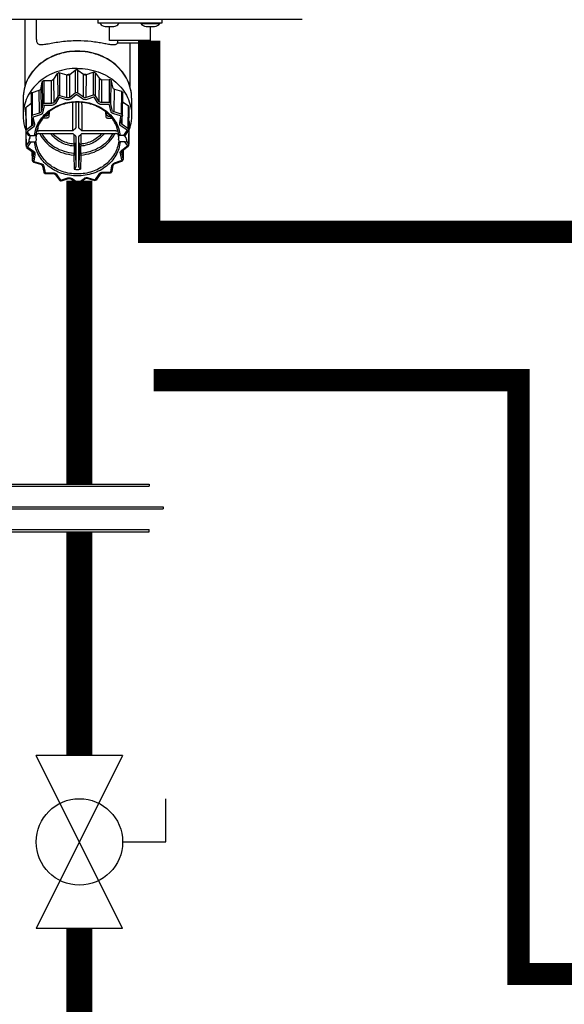
# Model space of a CAD drawing. Units: inches. Extents: x -69 to 81, y -7 to 97.
# Drawn here: x 30 to 38, y 23 to 36 of the extents above; entities that cross this region are included whole.
import ezdxf

# ---------------------------------------------------------------- set-up
doc = ezdxf.new("R2010")
doc.units = ezdxf.units.IN
doc.header["$MEASUREMENT"] = 0

# ---------------------------------------------------------------- blocks, each defined once
blk = doc.blocks.new('Union')
at = {"color": 2}
for p, q in [((-0.06719, 0.04567), (0.06719, 0.04567)), ((-0.06719, 0.04366), (-0.06719, 0.04567)), ((-0.06719, 0.04366), (0.06719, 0.04366)), ((0.06719, 0.04567), (0.06719, 0.04366)), ((-0.08062, 0.02384), (0.08062, 0.02384)), ((-0.08062, 0.02384), (-0.08062, 0.02183)), ((-0.08062, 0.02183), (0.08062, 0.02183)), ((0.08062, 0.02384), (0.08062, 0.02183)), ((-0.06719, 0.00202), (0.06719, 0.00202)), ((-0.06719, 0.00202), (-0.06719, 0)), ((-0.06719, 0), (0.06719, 0)), ((0.06719, 0), (0.06719, 0.00202))]:
    blk.add_line(p, q, dxfattribs=at)
blk = doc.blocks.new('Full-Port Ball Valve')
at = {"color": 2}
for p, q in [((0.08324, 0.08324), (0.04162, 0.08324)), ((0.08324, 0.04162), (0.08324, 0.08324)), ((0, 0.04162), (0, -0.04162)), ((0, 0.04162), (0.16648, -0.04162)), ((0.16648, 0.04162), (0, -0.04162)), ((0.16648, 0.04162), (0.16648, -0.04162))]:
    blk.add_line(p, q, dxfattribs=at)
blk.add_circle((0.08324, 0), 0.04162, dxfattribs=at)
blk = doc.blocks.new('NFC-H (250-175 250-200)')
at = {"linetype": 'Continuous'}
for p, q in [((15.178, 0.936), (-2.044, 0.936)), ((12.425, 0.936), (12.425, 0.889)), ((13.29, 0.936), (13.29, 0.889)), ((11.442, 0.928), (11.442, 0.036)), ((11.599, 0.668), (11.599, 0.928)), ((13.29, 0.889), (12.425, 0.889)), ((12.457, 0.885), (12.457, 0.889)), ((12.525, 0.845), (12.64, 0.845)), ((12.583, 0.653), (12.583, 0.845)), ((12.708, 0.885), (12.708, 0.889)), ((13.007, 0.885), (13.007, 0.889)), ((13.007, 0.885), (13.259, 0.885)), ((13.075, 0.845), (13.191, 0.845)), ((13.133, 0.653), (13.133, 0.845)), ((13.259, 0.885), (13.259, 0.889)), ((13.133, 0.653), (12.583, 0.653)), ((12.691, 0.653), (12.691, 0.623)), ((12.691, 0.623), (13.025, 0.623)), ((12.857, 0.623), (12.857, 0.036)), ((13.025, 0.653), (13.025, 0.623)), ((11.834, 0.135), (11.882, 0.209)), ((11.837, -0.174), (11.834, 0.135)), ((11.882, 0.209), (11.885, -0.099)), ((11.915, 0.22), (12.007, 0.193)), ((11.915, -0.089), (11.915, 0.22)), ((12.009, -0.117), (12.007, 0.193)), ((12.045, 0.199), (12.043, 0.198)), ((12.046, 0.199), (12.12, 0.255)), ((12.047, -0.111), (12.046, 0.199)), ((12.12, 0.255), (12.122, 0.046)), ((12.154, -0.054), (12.156, 0.255)), ((12.156, 0.255), (12.232, 0.202)), ((12.231, -0.108), (12.232, 0.202)), ((12.233, 0.201), (12.232, 0.201)), ((12.27, -0.114), (12.271, 0.196)), ((12.271, 0.196), (12.362, 0.227)), ((12.362, 0.227), (12.362, -0.083)), ((12.392, -0.092), (12.396, 0.217)), ((12.396, 0.217), (12.446, 0.144)), ((12.443, -0.166), (12.446, 0.144)), ((11.66, 0.012), (11.675, 0.096)), ((11.665, -0.296), (11.66, 0.012)), ((11.675, 0.096), (11.68, -0.211)), ((11.702, 0.116), (11.8, 0.118)), ((11.704, -0.193), (11.702, 0.116)), ((11.803, -0.192), (11.8, 0.118)), ((12.122, 0.046), (12.122, -0.006)), ((12.478, -0.182), (12.481, 0.127)), ((12.481, 0.127), (12.579, 0.129)), ((12.579, 0.129), (12.577, -0.181)), ((12.601, -0.198), (12.606, 0.109)), ((12.606, 0.109), (12.625, 0.026)), ((12.646, -0.308), (12.651, 0)), ((12.651, 0), (12.743, -0.028)), ((11.418, -0.124), (11.418, -0.354)), ((11.526, -0.068), (11.531, -0.374)), ((11.543, -0.045), (11.635, -0.014)), ((11.547, -0.353), (11.543, -0.045)), ((11.64, -0.322), (11.635, -0.014)), ((11.885, -0.099), (11.837, -0.174)), ((11.902, -0.117), (11.854, -0.192)), ((12.002, -0.143), (11.908, -0.115)), ((12.009, -0.117), (11.915, -0.089)), ((12.122, -0.055), (12.047, -0.111)), ((12.135, -0.077), (12.06, -0.134)), ((12.122, -0.006), (12.122, -0.013)), ((12.122, -0.013), (12.122, -0.047)), ((12.122, -0.047), (12.122, -0.055)), ((12.218, -0.131), (12.141, -0.077)), ((12.231, -0.108), (12.154, -0.054)), ((12.362, -0.083), (12.27, -0.114)), ((12.369, -0.109), (12.277, -0.139)), ((12.426, -0.184), (12.375, -0.11)), ((12.443, -0.166), (12.392, -0.092)), ((12.743, -0.028), (12.74, -0.336)), ((12.754, -0.035), (12.75, -0.344)), ((12.754, -0.313), (12.759, -0.052)), ((12.756, -0.357), (12.762, -0.052)), ((12.759, -0.052), (12.759, -0.043)), ((12.881, -0.124), (12.881, -0.354)), ((11.449, -0.265), (11.453, -0.454)), ((11.458, -0.243), (11.528, -0.19)), ((11.463, -0.55), (11.458, -0.243)), ((11.68, -0.211), (11.665, -0.296)), ((11.7, -0.223), (11.684, -0.308)), ((11.803, -0.192), (11.704, -0.193)), ((11.804, -0.219), (11.704, -0.22)), ((12.127, -0.178), (12.127, -0.522)), ((12.171, -0.522), (12.171, -0.178)), ((12.577, -0.181), (12.478, -0.182)), ((12.577, -0.208), (12.478, -0.209)), ((12.601, -0.295), (12.582, -0.211)), ((12.62, -0.283), (12.601, -0.198)), ((12.754, -0.476), (12.76, -0.17)), ((12.76, -0.17), (12.836, -0.223)), ((12.836, -0.223), (12.831, -0.531)), ((12.843, -0.245), (12.838, -0.541)), ((12.84, -0.546), (12.845, -0.245)), ((12.842, -0.435), (12.845, -0.245)), ((12.843, -0.233), (12.843, -0.242)), ((12.843, -0.242), (12.843, -0.245)), ((12.845, -0.245), (12.845, -0.242)), ((11.532, -0.378), (11.551, -0.462)), ((11.538, -0.494), (11.536, -0.396)), ((11.64, -0.322), (11.547, -0.353)), ((11.551, -0.384), (11.57, -0.468)), ((11.647, -0.348), (11.554, -0.379)), ((11.727, -0.392), (11.684, -0.392)), ((11.727, -0.365), (11.706, -0.365)), ((11.747, -0.354), (11.747, -0.353)), ((11.769, -0.306), (11.766, -0.372)), ((12.53, -0.306), (12.532, -0.372)), ((12.552, -0.353), (12.552, -0.354)), ((12.572, -0.365), (12.592, -0.365)), ((12.572, -0.392), (12.615, -0.392)), ((12.733, -0.362), (12.639, -0.334)), ((12.74, -0.336), (12.646, -0.308)), ((12.721, -0.452), (12.737, -0.367)), ((12.74, -0.445), (12.756, -0.361)), ((12.753, -0.348), (12.754, -0.314)), ((12.754, -0.314), (12.754, -0.313)), ((11.453, -0.454), (11.453, -0.468)), ((11.453, -0.468), (11.455, -0.568)), ((11.538, -0.494), (11.463, -0.55)), ((11.551, -0.516), (11.476, -0.573)), ((11.616, -0.516), (11.614, -0.563)), ((12.683, -0.516), (12.685, -0.563)), ((12.74, -0.45), (12.74, -0.449)), ((12.819, -0.554), (12.742, -0.499)), ((12.831, -0.531), (12.754, -0.476)), ((12.84, -0.549), (12.842, -0.435)), ((12.842, -0.428), (12.846, -0.435)), ((12.844, -0.74), (12.849, -0.444)), ((12.846, -0.444), (12.844, -0.55)), ((12.846, -0.435), (12.846, -0.444)), ((11.455, -0.57), (11.455, -0.579)), ((11.455, -0.579), (11.459, -0.76)), ((11.456, -0.56), (11.456, -0.561)), ((11.458, -0.579), (11.458, -0.578)), ((11.458, -0.579), (11.486, -0.619)), ((11.461, -0.76), (11.458, -0.579)), ((11.475, -0.578), (11.508, -0.626)), ((11.508, -0.626), (11.572, -0.626)), ((11.509, -0.655), (11.509, -0.655)), ((11.594, -0.631), (11.594, -0.633)), ((11.594, -0.636), (11.594, -0.633)), ((11.594, -0.633), (11.594, -0.636)), ((12.083, -0.561), (11.632, -0.561)), ((11.632, -0.599), (12.083, -0.599)), ((12.101, -0.609), (12.103, -0.742)), ((12.127, -0.638), (12.127, -1.028)), ((12.171, -1.028), (12.171, -0.638)), ((12.198, -0.609), (12.196, -0.742)), ((12.667, -0.561), (12.216, -0.561)), ((12.216, -0.599), (12.667, -0.599)), ((12.705, -0.631), (12.705, -0.633)), ((12.705, -0.633), (12.705, -0.636)), ((12.705, -0.633), (12.705, -0.636)), ((12.777, -0.626), (12.726, -0.626)), ((12.777, -0.626), (12.82, -0.559)), ((12.79, -0.637), (12.803, -0.655)), ((12.799, -0.619), (12.837, -0.56)), ((12.839, -0.541), (12.838, -0.541)), ((12.844, -0.55), (12.841, -0.74)), ((11.459, -0.76), (11.459, -0.768)), ((11.499, -0.701), (11.461, -0.76)), ((11.468, -0.789), (11.545, -0.844)), ((11.521, -0.711), (11.478, -0.778)), ((11.48, -0.783), (11.557, -0.837)), ((11.499, -0.701), (11.498, -0.681)), ((11.521, -0.711), (11.572, -0.711)), ((11.593, -0.681), (11.592, -0.701)), ((12.105, -0.769), (12.105, -0.861)), ((12.125, -0.725), (12.125, -0.727)), ((12.125, -0.727), (12.125, -0.728)), ((12.125, -0.728), (12.125, -0.731)), ((12.125, -0.779), (12.125, -0.871)), ((12.174, -0.779), (12.174, -0.871)), ((12.193, -0.769), (12.193, -0.861)), ((12.706, -0.681), (12.707, -0.701)), ((12.791, -0.711), (12.726, -0.711)), ((12.748, -0.821), (12.823, -0.764)), ((12.76, -0.827), (12.835, -0.77)), ((12.824, -0.759), (12.791, -0.711)), ((12.814, -0.701), (12.814, -0.681)), ((12.841, -0.74), (12.814, -0.701)), ((12.844, -0.749), (12.844, -0.74)), ((11.54, -0.84), (11.542, -0.961)), ((11.541, -0.844), (11.54, -0.84)), ((11.543, -0.958), (11.541, -0.844)), ((11.558, -0.873), (11.543, -0.958)), ((11.558, -0.873), (11.558, -0.861)), ((11.559, -0.867), (11.559, -0.867)), ((11.578, -0.885), (11.562, -0.97)), ((12.104, -0.888), (12.106, -1.08)), ((12.125, -0.871), (12.127, -1.046)), ((12.174, -0.871), (12.171, -1.046)), ((12.195, -0.888), (12.192, -1.08)), ((12.748, -0.953), (12.729, -0.869)), ((12.747, -0.849), (12.747, -0.849)), ((12.767, -0.94), (12.748, -0.856)), ((12.767, -0.944), (12.769, -0.819)), ((12.769, -0.82), (12.767, -0.94)), ((11.56, -0.984), (11.653, -1.012)), ((11.565, -0.975), (11.659, -1.003)), ((11.679, -1.036), (11.697, -1.12)), ((11.698, -1.041), (11.717, -1.126)), ((12.599, -1.113), (12.614, -1.034)), ((12.618, -1.107), (12.633, -1.027)), ((12.651, -0.994), (12.74, -0.964)), ((12.657, -1.003), (12.747, -0.973)), ((11.721, -1.129), (11.821, -1.128)), ((11.722, -1.139), (11.821, -1.138)), ((11.856, -1.154), (11.907, -1.228)), ((11.872, -1.153), (11.923, -1.226)), ((12.296, -1.194), (12.39, -1.222)), ((12.396, -1.22), (12.444, -1.145)), ((12.413, -1.22), (12.461, -1.145)), ((12.495, -1.118), (12.594, -1.117)), ((12.495, -1.128), (12.594, -1.127)), ((11.929, -1.228), (12.022, -1.197)), ((11.935, -1.237), (12.028, -1.206)), ((12.069, -1.212), (12.146, -1.266)), ((12.08, -1.205), (12.157, -1.26)), ((12.164, -1.26), (12.239, -1.203)), ((12.175, -1.265), (12.25, -1.209)), ((12.291, -1.203), (12.385, -1.231))]:
    blk.add_line(p, q, dxfattribs=at)
for points in [[(11.551, -0.462), (11.551, -0.464), (11.551, -0.466), (11.551, -0.467)], [(12.74, -0.45), (12.74, -0.449), (12.74, -0.447), (12.74, -0.445)], [(11.545, -0.844), (11.549, -0.847), (11.552, -0.85), (11.555, -0.853), (11.557, -0.857), (11.558, -0.861), (11.559, -0.866), (11.559, -0.867)], [(12.747, -0.849), (12.747, -0.848), (12.748, -0.844), (12.749, -0.84), (12.751, -0.836), (12.753, -0.833), (12.756, -0.83), (12.76, -0.827)], [(11.653, -1.012), (11.654, -1.012), (11.66, -1.014), (11.665, -1.017), (11.669, -1.021), (11.673, -1.025), (11.676, -1.029), (11.678, -1.034), (11.679, -1.036)], [(12.633, -1.027), (12.633, -1.026), (12.635, -1.021), (12.638, -1.017), (12.641, -1.012), (12.646, -1.009), (12.65, -1.006), (12.656, -1.003), (12.657, -1.003)], [(11.821, -1.138), (11.826, -1.138), (11.831, -1.139), (11.836, -1.14), (11.841, -1.142), (11.845, -1.144), (11.849, -1.147), (11.853, -1.15), (11.856, -1.153), (11.856, -1.154)], [(12.461, -1.145), (12.464, -1.141), (12.467, -1.138), (12.471, -1.135), (12.475, -1.133), (12.48, -1.131), (12.485, -1.129), (12.49, -1.128), (12.495, -1.128)], [(12.028, -1.206), (12.033, -1.205), (12.038, -1.204), (12.044, -1.204), (12.049, -1.204), (12.054, -1.205), (12.059, -1.207), (12.064, -1.209), (12.068, -1.211), (12.069, -1.212)], [(12.25, -1.209), (12.255, -1.206), (12.259, -1.204), (12.264, -1.202), (12.269, -1.201), (12.275, -1.201), (12.28, -1.201), (12.285, -1.201), (12.291, -1.203)]]:
    blk.add_lwpolyline(points, dxfattribs=at)
for centre, radius, start, end in [((12.525, 0.924), 0.0786, 210, 270), ((12.64, 0.924), 0.0786, 270, 330), ((13.075, 0.924), 0.0786, 210, 270), ((13.191, 0.924), 0.0786, 270, 330), ((12.648, 0.648), 0.0492, 329.7241, 331.1147), ((12.141, -0.52), 0.778, 107.9479, 108.7063), ((12.148, -0.502), 0.708, 98.4784, 101.2424), ((12.149, -0.558), 0.817, 90.4393, 91.1735), ((12.15, -0.505), 0.711, 80.4154, 83.2841), ((12.155, -0.526), 0.785, 72.9572, 73.7115), ((12.17, -0.446), 0.648, 63.9953, 64.3591), ((12.172, -0.442), 0.644, 62.3398, 63.9965), ((12.1, -0.442), 0.689, 126.4953, 127.3177), ((12.124, -0.436), 0.638, 117.6333, 119.3619), ((12.194, -0.449), 0.699, 54.4845, 55.2996), ((12.031, -0.377), 0.595, 146.8508, 147.7583), ((12.141, -0.824), 0.773, 108.0913, 108.5628), ((12.142, -0.829), 0.751, 108.0913, 108.5628), ((12.149, -0.861), 0.811, 90.5782, 91.0347), ((12.149, -0.865), 0.788, 90.5782, 91.0347), ((12.155, -0.835), 0.757, 73.0999, 73.5688), ((12.155, -0.83), 0.779, 73.0999, 73.5688), ((12.261, -0.382), 0.602, 34.2306, 35.1302), ((11.464, -0.264), 0.0148, 170.0573, 181.0228), ((11.979, -0.355), 0.537, 169.0716, 170.0425), ((12.1, -0.746), 0.684, 126.6508, 127.1622), ((12.101, -0.753), 0.665, 126.6508, 127.1622), ((12.192, -0.761), 0.674, 54.6387, 55.1455), ((12.193, -0.754), 0.693, 54.6387, 55.1455), ((12.317, -0.355), 0.54, 12.0882, 13.0555), ((12.831, -0.245), 0.0149, 358.9941, 12.0735), ((12.032, -0.682), 0.59, 147.0224, 147.5867), ((12.035, -0.691), 0.574, 147.0224, 147.5867), ((12.048, -0.394), 0.304, 165.6236, 172.3705), ((11.761, -0.355), 0.0148, 178.0847, 186.3602), ((12.25, -0.394), 0.304, 7.6295, 14.3765), ((12.257, -0.695), 0.581, 34.4007, 34.9601), ((12.26, -0.686), 0.598, 34.4007, 34.9601), ((12.741, -0.357), 0.0149, 358.9941, 12.4161), ((11.555, -0.461), 0.00484, 192.7259, 203.6164), ((11.98, -0.659), 0.533, 169.3558, 169.8589), ((11.47, -0.568), 0.0149, 169.8914, 181.0196), ((11.475, -0.568), 0.0197, 181.0649, 192.5077), ((11.985, -0.669), 0.518, 169.2552, 169.8588), ((12.01, -0.629), 0.419, 178.626, 183.4941), ((12.01, -0.599), 0.418, 182.0792, 183.404), ((12.011, -0.599), 0.419, 183.404, 184.6508), ((12.011, -0.599), 0.419, 184.6508, 185.1041), ((11.641, -0.635), 0.0471, 176.3868, 177.9085), ((12.288, -0.599), 0.419, 355.3492, 356.596), ((12.658, -0.635), 0.0471, 2.0915, 3.6128), ((12.288, -0.599), 0.419, 354.8959, 355.3492), ((12.288, -0.599), 0.418, 356.596, 357.8724), ((12.289, -0.629), 0.419, 356.5059, 1.374), ((12.311, -0.67), 0.521, 12.2712, 12.8726), ((12.316, -0.66), 0.536, 12.2712, 12.7724), ((12.82, -0.549), 0.0197, 348.1648, 353.5616), ((12.825, -0.549), 0.0149, 358.9985, 12.2363), ((12.82, -0.549), 0.0197, 353.5573, 358.9419), ((11.464, -0.771), 0.0048, 192.3357, 199.0441), ((11.988, -0.657), 0.541, 192.2712, 192.8726), ((11.465, -0.777), 0.00478, 192.9329, 199.3564), ((11.988, -0.667), 0.521, 192.2712, 192.8726), ((12.11, -0.725), 0.0144, 351.1918, 359.9513), ((6.8, -0.778), 5.325, 359.9877, 0.4965), ((13.62, -0.744), 1.447, 179.246, 179.4315), ((17.266, -0.777), 5.093, 179.4722, 180.0225), ((12.314, -0.668), 0.518, 349.2552, 349.8588), ((12.314, -0.658), 0.538, 349.2552, 349.8588), ((12.839, -0.752), 0.00487, 340.9674, 349.7773), ((12.829, -0.749), 0.0148, 358.9553, 5.1093), ((11.529, -0.867), 0.0296, 349.5512, 0.951), ((12.777, -0.849), 0.0297, 179.049, 192.5709), ((11.557, -0.96), 0.0149, 169.59, 181.0172), ((11.562, -0.96), 0.0197, 181.0653, 192.4124), ((11.549, -0.969), 0.00362, 214.3534, 218.9001), ((12.042, -0.632), 0.601, 214.4007, 214.9601), ((11.552, -0.974), 0.00358, 214.8884, 219.2847), ((12.042, -0.642), 0.581, 214.4007, 214.9601), ((17.97, -1.027), 5.843, 180.0109, 180.1841), ((6.729, -1.028), 5.442, 359.8096, 359.9954), ((12.262, -0.645), 0.575, 326.2708, 327.5859), ((12.754, -0.963), 0.00368, 320.9031, 326.3446), ((12.262, -0.635), 0.595, 326.2708, 327.5859), ((12.752, -0.944), 0.0149, 359.0013, 12.537), ((11.702, -1.119), 0.00479, 192.6343, 199.2311), ((11.706, -1.13), 0.002, 234.7743, 244.8492), ((12.107, -0.566), 0.694, 234.6387, 235.1455), ((12.107, -0.576), 0.674, 234.6387, 235.1455), ((12.149, -0.439), 0.643, 266.1688, 273.8312), ((12.197, -0.583), 0.665, 306.6508, 307.1622), ((12.197, -0.574), 0.685, 306.6509, 307.1622), ((11.91, -1.226), 0.0036, 214.6083, 219.2418), ((12.143, -0.492), 0.777, 253.0999, 253.5688), ((12.143, -0.502), 0.757, 253.0999, 253.5688), ((12.149, -0.471), 0.788, 270.5782, 271.0347), ((12.149, -0.462), 0.808, 270.5782, 271.0347), ((12.157, -0.508), 0.751, 288.0913, 288.5628), ((12.157, -0.498), 0.771, 288.0913, 288.5628), ((12.41, -1.218), 0.00375, 321.1922, 327.3766)]:
    blk.add_arc(centre, radius, start, end, dxfattribs=at)
for centre, major_axis, ratio, start_param, end_param in [((11.8, 0.152), (0.0393, 0), 0.866046, 4.728819, 5.775973), ((12.02, 0.225), (0.0393, 0), 0.866066, -1.903523, -0.856369), ((12.257, 0.228), (0.0393, 0), 0.866067, -2.25271, -1.205556), ((12.48, 0.161), (0.0393, 0), 0.866049, 3.681314, 4.728467), ((11.621, 0.018), (0.0393, 0), 0.866016, -1.205283, -0.15813), ((12.663, 0.032), (0.0393, 0), 0.866019, -2.950962, -1.903809), ((12.785, -0.143), (0.0393, 0), 0.865993, -2.269312, -2.252817), ((11.508, -0.616), (0.0229, 0), 0.428893, -2.853109, -1.570796), ((11.509, -0.664), (0.01, 0.0195), 0.230556, 1.193887, 2.735067), ((11.474, -0.639), (0.0393, 0), 0.865981, -0.49047, 0.384162), ((12.777, -0.616), (0.0225, 0), 0.437018, -1.570796, -0.273484), ((12.824, -0.62), (0.0393, 0), 0.865981, -2.977055, -2.60177), ((12.802, -0.664), (-0.0108, 0.0195), 0.239989, -2.750393, -1.179596), ((11.521, -0.701), (0.0225, 0), 0.437018, -3.132866, -1.570796), ((12.791, -0.701), (0.0229, 0), 0.428893, -1.570796, -0.008727)]:
    blk.add_ellipse(centre, major_axis=major_axis, ratio=ratio, start_param=start_param, end_param=end_param, dxfattribs=at)
for points, knots in [([(11.599, 0.668), (11.599, 0.66), (11.6, 0.645), (11.606, 0.624), (11.619, 0.608), (11.639, 0.601), (11.662, 0.599), (11.702, 0.602), (11.762, 0.613), (11.844, 0.628), (11.938, 0.642), (12.041, 0.652), (12.113, 0.654), (12.149, 0.654)], [0, 0, 0, 0, 0.042071, 0.076926, 0.107494, 0.139521, 0.177787, 0.224039, 0.339686, 0.481269, 0.642637, 0.817746, 1, 1, 1, 1]), ([(12.149, 0.654), (12.212, 0.654), (12.304, 0.649), (12.421, 0.634), (12.498, 0.62), (12.565, 0.608), (12.613, 0.6), (12.646, 0.599), (12.665, 0.602), (12.68, 0.61), (12.688, 0.618), (12.69, 0.623)], [0, 0, 0, 0, 0.340582, 0.498256, 0.641387, 0.76564, 0.866517, 0.90709, 0.941318, 0.971023, 1, 1, 1, 1]), ([(12.149, 0.512), (12.055, 0.512), (11.867, 0.481), (11.625, 0.343), (11.458, 0.132), (11.418, -0.04), (11.418, -0.124)], [0, 0, 0, 0, 0.265402, 0.522017, 0.765746, 1, 1, 1, 1]), ([(12.149, 0.509), (12.055, 0.509), (11.867, 0.478), (11.625, 0.341), (11.458, 0.131), (11.418, -0.041), (11.418, -0.124)], [0, 0, 0, 0, 0.266326, 0.5234, 0.766782, 1, 1, 1, 1]), ([(12.881, -0.124), (12.881, -0.04), (12.84, 0.132), (12.674, 0.343), (12.431, 0.481), (12.244, 0.512), (12.149, 0.512)], [0, 0, 0, 0, 0.234254, 0.477983, 0.734598, 1, 1, 1, 1]), ([(12.881, -0.124), (12.881, -0.041), (12.84, 0.131), (12.674, 0.341), (12.432, 0.478), (12.244, 0.509), (12.149, 0.509)], [0, 0, 0, 0, 0.233218, 0.4766, 0.733674, 1, 1, 1, 1]), ([(12.149, 0.279), (12.055, 0.279), (11.867, 0.248), (11.625, 0.111), (11.458, -0.099), (11.418, -0.271), (11.418, -0.354)], [0, 0, 0, 0, 0.266327, 0.5234, 0.766782, 1, 1, 1, 1]), ([(12.149, 0.279), (12.244, 0.279), (12.432, 0.248), (12.674, 0.111), (12.84, -0.099), (12.881, -0.271), (12.881, -0.354)], [0, 0, 0, 0, 0.266327, 0.5234, 0.766782, 1, 1, 1, 1]), ([(12.047, -0.111), (12.042, -0.115), (12.029, -0.12), (12.015, -0.119), (12.009, -0.117)], [0, 0, 0, 0, 0.494089, 1, 1, 1, 1]), ([(12.277, -0.139), (12.267, -0.143), (12.246, -0.144), (12.227, -0.137), (12.218, -0.131)], [0, 0, 0, 0, 0.504972, 1, 1, 1, 1]), ([(12.27, -0.114), (12.263, -0.116), (12.249, -0.117), (12.236, -0.112), (12.231, -0.108)], [0, 0, 0, 0, 0.50493, 1, 1, 1, 1]), ([(11.572, -0.626), (11.578, -0.564), (11.62, -0.438), (11.753, -0.287), (11.938, -0.189), (12.149, -0.156), (12.361, -0.189), (12.546, -0.287), (12.679, -0.438), (12.72, -0.564), (12.726, -0.626)], [0, 0, 0, 0, 0.116751, 0.23884, 0.367334, 0.5, 0.632666, 0.76116, 0.883249, 1, 1, 1, 1]), ([(12.707, -0.617), (12.7, -0.557), (12.661, -0.437), (12.532, -0.292), (12.354, -0.198), (12.149, -0.166), (11.945, -0.198), (11.767, -0.292), (11.638, -0.437), (11.598, -0.557), (11.592, -0.617)], [0, 0, 0, 0, 0.116076, 0.237981, 0.366772, 0.499999, 0.633227, 0.762019, 0.883924, 1, 1, 1, 1]), ([(11.837, -0.174), (11.834, -0.18), (11.823, -0.189), (11.81, -0.192), (11.803, -0.192)], [0, 0, 0, 0, 0.485264, 1, 1, 1, 1]), ([(11.854, -0.192), (11.849, -0.2), (11.834, -0.214), (11.814, -0.218), (11.804, -0.219)], [0, 0, 0, 0, 0.485109, 1, 1, 1, 1]), ([(12.06, -0.134), (12.052, -0.14), (12.033, -0.148), (12.012, -0.146), (12.002, -0.143)], [0, 0, 0, 0, 0.494034, 1, 1, 1, 1]), ([(12.478, -0.209), (12.468, -0.209), (12.448, -0.205), (12.432, -0.192), (12.426, -0.184)], [0, 0, 0, 0, 0.514244, 1, 1, 1, 1]), ([(12.478, -0.182), (12.471, -0.182), (12.457, -0.18), (12.447, -0.171), (12.443, -0.166)], [0, 0, 0, 0, 0.514103, 1, 1, 1, 1]), ([(11.418, -0.354), (11.418, -0.404), (11.427, -0.472), (11.449, -0.536), (11.455, -0.552)], [0, 0, 0, 0, 0.747712, 1, 1, 1, 1]), ([(11.665, -0.296), (11.663, -0.302), (11.657, -0.314), (11.646, -0.32), (11.64, -0.322)], [0, 0, 0, 0, 0.482298, 1, 1, 1, 1]), ([(11.684, -0.308), (11.682, -0.317), (11.673, -0.335), (11.656, -0.345), (11.647, -0.348)], [0, 0, 0, 0, 0.482046, 1, 1, 1, 1]), ([(11.745, -0.357), (11.743, -0.359), (11.737, -0.363), (11.73, -0.365), (11.727, -0.365)], [0, 0, 0, 0, 0.445896, 1, 1, 1, 1]), ([(11.766, -0.372), (11.766, -0.378), (11.756, -0.387), (11.741, -0.391), (11.732, -0.392), (11.727, -0.392)], [0, 0, 0, 0, 0.391066, 0.678486, 1, 1, 1, 1]), ([(12.532, -0.372), (12.532, -0.378), (12.543, -0.387), (12.557, -0.391), (12.567, -0.392), (12.572, -0.392)], [0, 0, 0, 0, 0.391081, 0.678472, 1, 1, 1, 1]), ([(12.554, -0.358), (12.555, -0.359), (12.56, -0.363), (12.567, -0.364), (12.572, -0.365)], [0, 0, 0, 0, 0.211537, 1, 1, 1, 1]), ([(12.639, -0.334), (12.63, -0.331), (12.613, -0.322), (12.603, -0.304), (12.601, -0.295)], [0, 0, 0, 0, 0.518012, 1, 1, 1, 1]), ([(12.646, -0.308), (12.64, -0.306), (12.628, -0.3), (12.621, -0.288), (12.62, -0.283)], [0, 0, 0, 0, 0.517773, 1, 1, 1, 1]), ([(12.881, -0.354), (12.881, -0.402), (12.872, -0.466), (12.853, -0.527), (12.848, -0.542)], [0, 0, 0, 0, 0.747941, 1, 1, 1, 1]), ([(11.551, -0.467), (11.551, -0.472), (11.549, -0.483), (11.542, -0.49), (11.538, -0.494)], [0, 0, 0, 0, 0.487948, 1, 1, 1, 1]), ([(11.57, -0.468), (11.572, -0.477), (11.57, -0.496), (11.558, -0.511), (11.551, -0.516)], [0, 0, 0, 0, 0.487776, 1, 1, 1, 1]), ([(12.127, -0.522), (12.127, -0.525), (12.125, -0.531), (12.121, -0.535), (12.118, -0.537)], [0, 0, 0, 0, 0.484281, 1, 1, 1, 1]), ([(12.181, -0.537), (12.178, -0.535), (12.173, -0.531), (12.171, -0.525), (12.171, -0.522)], [0, 0, 0, 0, 0.515719, 1, 1, 1, 1]), ([(12.742, -0.499), (12.734, -0.494), (12.722, -0.48), (12.719, -0.46), (12.721, -0.452)], [0, 0, 0, 0, 0.513132, 1, 1, 1, 1]), ([(12.754, -0.476), (12.75, -0.473), (12.742, -0.465), (12.74, -0.455), (12.74, -0.45)], [0, 0, 0, 0, 0.512762, 1, 1, 1, 1]), ([(11.592, -0.617), (11.592, -0.62), (11.584, -0.625), (11.577, -0.626), (11.572, -0.626)], [0, 0, 0, 0, 0.39471, 1, 1, 1, 1]), ([(11.592, -0.655), (11.592, -0.657), (11.592, -0.666), (11.593, -0.675), (11.593, -0.681)], [0, 0, 0, 0, 0.270545, 1, 1, 1, 1]), ([(11.614, -0.563), (11.613, -0.563), (11.608, -0.564), (11.604, -0.565), (11.601, -0.564)], [0, 0, 0, 0, 0.298163, 1, 1, 1, 1]), ([(11.614, -0.563), (11.615, -0.563), (11.621, -0.561), (11.627, -0.561), (11.632, -0.561)], [0, 0, 0, 0, 0.241013, 1, 1, 1, 1]), ([(11.632, -0.599), (11.627, -0.599), (11.621, -0.6), (11.615, -0.601), (11.614, -0.601)], [0, 0, 0, 0, 0.759154, 1, 1, 1, 1]), ([(11.642, -0.599), (11.662, -0.639), (11.715, -0.716), (11.825, -0.805), (11.957, -0.866), (12.054, -0.884), (12.104, -0.888)], [0, 0, 0, 0, 0.2372, 0.483693, 0.738936, 1, 1, 1, 1]), ([(11.669, -0.599), (11.689, -0.636), (11.741, -0.705), (11.845, -0.786), (11.969, -0.841), (12.059, -0.858), (12.105, -0.861)], [0, 0, 0, 0, 0.237722, 0.484463, 0.739496, 1, 1, 1, 1]), ([(12.105, -0.769), (12.043, -0.763), (11.922, -0.729), (11.825, -0.647), (11.79, -0.599)], [0, 0, 0, 0, 0.51325, 1, 1, 1, 1]), ([(12.103, -0.742), (12.048, -0.736), (11.942, -0.707), (11.855, -0.639), (11.821, -0.599)], [0, 0, 0, 0, 0.511787, 1, 1, 1, 1]), ([(12.099, -0.553), (12.097, -0.557), (12.091, -0.56), (12.084, -0.561), (12.083, -0.561)], [0, 0, 0, 0, 0.737723, 1, 1, 1, 1]), ([(12.083, -0.599), (12.084, -0.599), (12.091, -0.6), (12.097, -0.603), (12.099, -0.607)], [0, 0, 0, 0, 0.262277, 1, 1, 1, 1]), ([(12.118, -0.537), (12.116, -0.538), (12.109, -0.542), (12.103, -0.548), (12.099, -0.553)], [0, 0, 0, 0, 0.256528, 1, 1, 1, 1]), ([(12.099, -0.607), (12.103, -0.612), (12.109, -0.618), (12.116, -0.622), (12.118, -0.623)], [0, 0, 0, 0, 0.743472, 1, 1, 1, 1]), ([(12.118, -0.623), (12.121, -0.625), (12.125, -0.629), (12.127, -0.635), (12.127, -0.638)], [0, 0, 0, 0, 0.515719, 1, 1, 1, 1]), ([(12.171, -0.638), (12.171, -0.635), (12.173, -0.629), (12.178, -0.625), (12.181, -0.623)], [0, 0, 0, 0, 0.484281, 1, 1, 1, 1]), ([(12.199, -0.553), (12.196, -0.548), (12.19, -0.542), (12.182, -0.538), (12.181, -0.537)], [0, 0, 0, 0, 0.743472, 1, 1, 1, 1]), ([(12.181, -0.623), (12.182, -0.622), (12.19, -0.618), (12.196, -0.612), (12.199, -0.607)], [0, 0, 0, 0, 0.256528, 1, 1, 1, 1]), ([(12.509, -0.599), (12.474, -0.647), (12.377, -0.729), (12.256, -0.763), (12.193, -0.769)], [0, 0, 0, 0, 0.486763, 1, 1, 1, 1]), ([(12.193, -0.861), (12.239, -0.858), (12.33, -0.841), (12.454, -0.786), (12.558, -0.705), (12.61, -0.636), (12.63, -0.599)], [0, 0, 0, 0, 0.260488, 0.515502, 0.762242, 1, 1, 1, 1]), ([(12.195, -0.888), (12.244, -0.884), (12.341, -0.866), (12.474, -0.805), (12.583, -0.716), (12.636, -0.639), (12.656, -0.599)], [0, 0, 0, 0, 0.261046, 0.516269, 0.762762, 1, 1, 1, 1]), ([(12.478, -0.599), (12.444, -0.639), (12.356, -0.707), (12.25, -0.736), (12.196, -0.742)], [0, 0, 0, 0, 0.488224, 1, 1, 1, 1]), ([(12.216, -0.561), (12.214, -0.561), (12.208, -0.56), (12.202, -0.557), (12.199, -0.553)], [0, 0, 0, 0, 0.262277, 1, 1, 1, 1]), ([(12.199, -0.607), (12.202, -0.603), (12.208, -0.6), (12.214, -0.599), (12.216, -0.599)], [0, 0, 0, 0, 0.737723, 1, 1, 1, 1]), ([(12.667, -0.561), (12.671, -0.561), (12.677, -0.561), (12.683, -0.563), (12.685, -0.563)], [0, 0, 0, 0, 0.758987, 1, 1, 1, 1]), ([(12.685, -0.601), (12.683, -0.601), (12.677, -0.6), (12.671, -0.599), (12.667, -0.599)], [0, 0, 0, 0, 0.240846, 1, 1, 1, 1]), ([(12.697, -0.564), (12.697, -0.564), (12.692, -0.564), (12.688, -0.564), (12.685, -0.563)], [0, 0, 0, 0, 0.201337, 1, 1, 1, 1]), ([(12.706, -0.681), (12.706, -0.68), (12.706, -0.671), (12.706, -0.662), (12.707, -0.655)], [0, 0, 0, 0, 0.188361, 1, 1, 1, 1]), ([(12.726, -0.626), (12.722, -0.626), (12.714, -0.625), (12.707, -0.62), (12.707, -0.617)], [0, 0, 0, 0, 0.60529, 1, 1, 1, 1]), ([(11.572, -0.711), (11.577, -0.711), (11.585, -0.71), (11.592, -0.704), (11.592, -0.701)], [0, 0, 0, 0, 0.609198, 1, 1, 1, 1]), ([(12.726, -0.711), (12.72, -0.773), (12.679, -0.899), (12.546, -1.05), (12.361, -1.147), (12.149, -1.181), (11.938, -1.147), (11.753, -1.05), (11.62, -0.899), (11.578, -0.773), (11.572, -0.711)], [0, 0, 0, 0, 0.116751, 0.23884, 0.367334, 0.5, 0.632666, 0.76116, 0.883249, 1, 1, 1, 1]), ([(12.149, -1.143), (12.081, -1.143), (11.945, -1.122), (11.767, -1.027), (11.638, -0.882), (11.598, -0.761), (11.592, -0.701)], [0, 0, 0, 0, 0.265279, 0.522264, 0.766471, 1, 1, 1, 1]), ([(12.103, -0.742), (12.108, -0.742), (12.118, -0.74), (12.124, -0.732), (12.124, -0.727)], [0, 0, 0, 0, 0.525184, 1, 1, 1, 1]), ([(12.103, -0.742), (12.103, -0.744), (12.103, -0.753), (12.104, -0.762), (12.105, -0.769)], [0, 0, 0, 0, 0.191832, 1, 1, 1, 1]), ([(12.105, -0.769), (12.11, -0.769), (12.117, -0.77), (12.125, -0.776), (12.125, -0.779)], [0, 0, 0, 0, 0.610529, 1, 1, 1, 1]), ([(12.707, -0.701), (12.7, -0.761), (12.66, -0.882), (12.532, -1.027), (12.353, -1.122), (12.218, -1.143), (12.149, -1.143)], [0, 0, 0, 0, 0.233527, 0.477735, 0.734721, 1, 1, 1, 1]), ([(12.174, -0.779), (12.174, -0.776), (12.181, -0.77), (12.189, -0.769), (12.193, -0.769)], [0, 0, 0, 0, 0.389471, 1, 1, 1, 1]), ([(12.176, -0.732), (12.177, -0.735), (12.184, -0.741), (12.192, -0.742), (12.196, -0.742)], [0, 0, 0, 0, 0.481861, 1, 1, 1, 1]), ([(12.196, -0.742), (12.196, -0.744), (12.195, -0.753), (12.194, -0.762), (12.193, -0.769)], [0, 0, 0, 0, 0.191848, 1, 1, 1, 1]), ([(12.707, -0.701), (12.707, -0.704), (12.714, -0.71), (12.722, -0.711), (12.726, -0.711)], [0, 0, 0, 0, 0.390802, 1, 1, 1, 1]), ([(11.557, -0.837), (11.564, -0.843), (11.577, -0.857), (11.579, -0.876), (11.578, -0.885)], [0, 0, 0, 0, 0.513132, 1, 1, 1, 1]), ([(12.105, -0.861), (12.105, -0.864), (12.104, -0.873), (12.104, -0.882), (12.104, -0.888)], [0, 0, 0, 0, 0.269274, 1, 1, 1, 1]), ([(12.104, -0.888), (12.109, -0.888), (12.119, -0.886), (12.125, -0.876), (12.125, -0.871)], [0, 0, 0, 0, 0.527823, 1, 1, 1, 1]), ([(12.105, -0.861), (12.11, -0.861), (12.117, -0.862), (12.125, -0.868), (12.125, -0.871)], [0, 0, 0, 0, 0.610492, 1, 1, 1, 1]), ([(12.174, -0.871), (12.174, -0.868), (12.181, -0.862), (12.189, -0.861), (12.193, -0.861)], [0, 0, 0, 0, 0.389508, 1, 1, 1, 1]), ([(12.174, -0.871), (12.174, -0.876), (12.179, -0.886), (12.19, -0.888), (12.195, -0.888)], [0, 0, 0, 0, 0.472177, 1, 1, 1, 1]), ([(12.193, -0.861), (12.194, -0.864), (12.194, -0.873), (12.195, -0.882), (12.195, -0.888)], [0, 0, 0, 0, 0.269274, 1, 1, 1, 1]), ([(12.729, -0.869), (12.727, -0.86), (12.728, -0.841), (12.741, -0.826), (12.748, -0.821)], [0, 0, 0, 0, 0.487776, 1, 1, 1, 1]), ([(11.659, -1.003), (11.668, -1.006), (11.686, -1.015), (11.696, -1.032), (11.698, -1.041)], [0, 0, 0, 0, 0.518012, 1, 1, 1, 1]), ([(12.127, -1.046), (12.127, -1.05), (12.124, -1.063), (12.115, -1.075), (12.106, -1.08)], [0, 0, 0, 0, 0.283981, 1, 1, 1, 1]), ([(12.192, -1.08), (12.19, -1.079), (12.179, -1.07), (12.171, -1.057), (12.171, -1.046)], [0, 0, 0, 0, 0.216035, 1, 1, 1, 1]), ([(12.614, -1.034), (12.615, -1.025), (12.625, -1.007), (12.642, -0.997), (12.651, -0.994)], [0, 0, 0, 0, 0.482046, 1, 1, 1, 1]), ([(11.821, -1.128), (11.831, -1.128), (11.851, -1.132), (11.867, -1.145), (11.872, -1.153)], [0, 0, 0, 0, 0.514244, 1, 1, 1, 1]), ([(12.022, -1.197), (12.032, -1.194), (12.052, -1.192), (12.072, -1.2), (12.08, -1.205)], [0, 0, 0, 0, 0.504972, 1, 1, 1, 1]), ([(12.239, -1.203), (12.246, -1.197), (12.266, -1.189), (12.287, -1.191), (12.296, -1.194)], [0, 0, 0, 0, 0.494034, 1, 1, 1, 1]), ([(12.444, -1.145), (12.449, -1.137), (12.465, -1.123), (12.485, -1.118), (12.495, -1.118)], [0, 0, 0, 0, 0.485109, 1, 1, 1, 1]), ([(12.402, -1.228), (12.402, -1.229), (12.402, -1.229), (12.402, -1.229), (12.402, -1.229)], [0, 0, 0, 0, 0.530421, 1, 1, 1, 1])]:
    blk.add_open_spline(points, degree=3, knots=knots, dxfattribs=at)
for points in [[(11.882, 0.209), (11.884, 0.213), (11.888, 0.216), (11.892, 0.217)], [(11.901, 0.22), (11.906, 0.222), (11.91, 0.222), (11.915, 0.22)], [(12.12, 0.255), (12.124, 0.257), (12.128, 0.259), (12.133, 0.259)], [(12.143, 0.259), (12.147, 0.259), (12.152, 0.258), (12.156, 0.255)], [(12.362, 0.227), (12.366, 0.228), (12.371, 0.228), (12.376, 0.227)], [(12.385, 0.224), (12.389, 0.223), (12.393, 0.22), (12.396, 0.217)], [(11.675, 0.096), (11.676, 0.1), (11.679, 0.104), (11.682, 0.106)], [(11.69, 0.112), (11.693, 0.115), (11.698, 0.116), (11.702, 0.116)], [(12.579, 0.129), (12.583, 0.129), (12.588, 0.127), (12.591, 0.125)], [(12.599, 0.119), (12.603, 0.117), (12.605, 0.113), (12.606, 0.109)], [(11.526, -0.068), (11.526, -0.066), (11.527, -0.063), (11.528, -0.06)], [(11.533, -0.052), (11.536, -0.049), (11.539, -0.046), (11.543, -0.045)], [(11.895, -0.092), (11.891, -0.093), (11.888, -0.096), (11.885, -0.099)], [(11.915, -0.089), (11.91, -0.088), (11.906, -0.088), (11.901, -0.09)], [(12.135, -0.05), (12.13, -0.051), (12.126, -0.052), (12.122, -0.055)], [(12.154, -0.054), (12.15, -0.052), (12.145, -0.05), (12.141, -0.05)], [(12.376, -0.083), (12.371, -0.082), (12.367, -0.082), (12.362, -0.083)], [(12.392, -0.092), (12.39, -0.089), (12.386, -0.086), (12.382, -0.085)], [(12.743, -0.028), (12.747, -0.029), (12.751, -0.031), (12.754, -0.035)], [(12.759, -0.043), (12.761, -0.045), (12.762, -0.049), (12.762, -0.052)], [(11.451, -0.253), (11.452, -0.249), (11.455, -0.245), (11.458, -0.243)], [(11.687, -0.201), (11.683, -0.203), (11.681, -0.207), (11.68, -0.211)], [(11.704, -0.193), (11.7, -0.193), (11.695, -0.195), (11.692, -0.197)], [(12.086, -0.18), (12.085, -0.307), (12.084, -0.434), (12.083, -0.561)], [(12.216, -0.561), (12.215, -0.434), (12.214, -0.307), (12.212, -0.18)], [(12.589, -0.185), (12.586, -0.182), (12.581, -0.181), (12.577, -0.181)], [(12.601, -0.198), (12.6, -0.194), (12.598, -0.19), (12.594, -0.188)], [(12.836, -0.223), (12.84, -0.226), (12.842, -0.229), (12.843, -0.233)], [(11.534, -0.366), (11.532, -0.368), (11.531, -0.371), (11.531, -0.374)], [(11.531, -0.374), (11.531, -0.375), (11.531, -0.377), (11.532, -0.378)], [(11.547, -0.353), (11.543, -0.354), (11.539, -0.357), (11.537, -0.361)], [(11.747, -0.353), (11.747, -0.355), (11.746, -0.356), (11.745, -0.357)], [(12.552, -0.353), (12.552, -0.355), (12.553, -0.357), (12.554, -0.358)], [(12.75, -0.344), (12.748, -0.34), (12.744, -0.338), (12.74, -0.336)], [(12.756, -0.354), (12.755, -0.352), (12.755, -0.35), (12.753, -0.348)], [(12.756, -0.357), (12.756, -0.358), (12.756, -0.36), (12.756, -0.361)], [(12.838, -0.541), (12.837, -0.537), (12.835, -0.533), (12.831, -0.531)], [(12.846, -0.435), (12.848, -0.437), (12.849, -0.441), (12.849, -0.444)], [(11.455, -0.572), (11.456, -0.575), (11.457, -0.577), (11.458, -0.579)], [(11.463, -0.55), (11.459, -0.552), (11.457, -0.556), (11.456, -0.56)], [(11.594, -0.632), (11.594, -0.629), (11.594, -0.626), (11.595, -0.623)], [(11.595, -0.623), (11.596, -0.62), (11.597, -0.616), (11.599, -0.613)], [(11.599, -0.613), (11.603, -0.608), (11.608, -0.603), (11.614, -0.601)], [(12.685, -0.601), (12.691, -0.603), (12.696, -0.608), (12.699, -0.613)], [(12.699, -0.613), (12.701, -0.616), (12.703, -0.62), (12.704, -0.623)], [(12.704, -0.623), (12.704, -0.626), (12.705, -0.629), (12.705, -0.632)], [(12.839, -0.553), (12.839, -0.555), (12.838, -0.558), (12.837, -0.56)], [(11.461, -0.76), (11.46, -0.762), (11.459, -0.765), (11.459, -0.768)], [(11.459, -0.768), (11.459, -0.77), (11.459, -0.771), (11.459, -0.772)], [(11.46, -0.778), (11.461, -0.782), (11.464, -0.787), (11.468, -0.789)], [(12.174, -0.725), (12.174, -0.727), (12.175, -0.73), (12.176, -0.732)], [(12.842, -0.758), (12.841, -0.763), (12.839, -0.767), (12.835, -0.77)], [(12.844, -0.748), (12.843, -0.745), (12.842, -0.743), (12.841, -0.74)], [(12.844, -0.749), (12.844, -0.75), (12.844, -0.752), (12.843, -0.753)], [(11.543, -0.964), (11.543, -0.967), (11.544, -0.969), (11.546, -0.971)], [(11.549, -0.976), (11.552, -0.98), (11.555, -0.982), (11.56, -0.984)], [(12.757, -0.965), (12.754, -0.969), (12.751, -0.972), (12.747, -0.973)], [(12.767, -0.944), (12.767, -0.947), (12.766, -0.951), (12.764, -0.954)], [(11.697, -1.12), (11.698, -1.125), (11.701, -1.129), (11.705, -1.132)], [(11.71, -1.135), (11.713, -1.138), (11.718, -1.139), (11.722, -1.139)], [(12.606, -1.123), (12.603, -1.125), (12.599, -1.127), (12.594, -1.127)], [(12.618, -1.107), (12.617, -1.112), (12.615, -1.116), (12.611, -1.119)], [(11.907, -1.228), (11.91, -1.231), (11.913, -1.234), (11.918, -1.235)], [(11.935, -1.237), (11.932, -1.238), (11.927, -1.238), (11.924, -1.237)], [(12.146, -1.266), (12.149, -1.268), (12.153, -1.27), (12.157, -1.269)], [(12.175, -1.265), (12.172, -1.268), (12.168, -1.269), (12.164, -1.269)], [(12.396, -1.23), (12.393, -1.232), (12.388, -1.232), (12.385, -1.231)], [(12.413, -1.22), (12.41, -1.224), (12.407, -1.227), (12.402, -1.229)]]:
    blk.add_open_spline(points, degree=3, dxfattribs=at)

msp = doc.modelspace()

# ---------------------------------------------------------------- linework, layer by layer
for points, const_width in [([(31.925, 35.729), (31.925, 33.153), (63.102, 33.153)], 0.3), ([(30.986, 33.844), (30.986, 29.752)], 0.35), ([(31.986, 31.153), (36.903, 31.153), (36.903, 23.153), (39.218, 23.153), (39.218, 23.153)], 0.3), ([(30.986, 29.113), (30.986, 26.098)], 0.35), ([(30.986, 23.767), (30.986, 18.153)], 0.35)]:
    msp.add_lwpolyline(points, dxfattribs=dict(const_width=const_width))

# ---------------------------------------------------------------- block references
at = {"rotation": 1e-05}
msp.add_blockref('NFC-H (250-175 250-200)', (18.809, 35.076), dxfattribs=at)
at = {"xscale": 14, "yscale": 14, "zscale": 14}
msp.add_blockref('Union', (30.986, 29.113), dxfattribs=at)
at = {"xscale": 14, "yscale": 14, "zscale": 14, "rotation": 269.9999999999998}
msp.add_blockref('Full-Port Ball Valve', (30.986, 26.098), dxfattribs=at)

doc.saveas('drawing.dxf')
